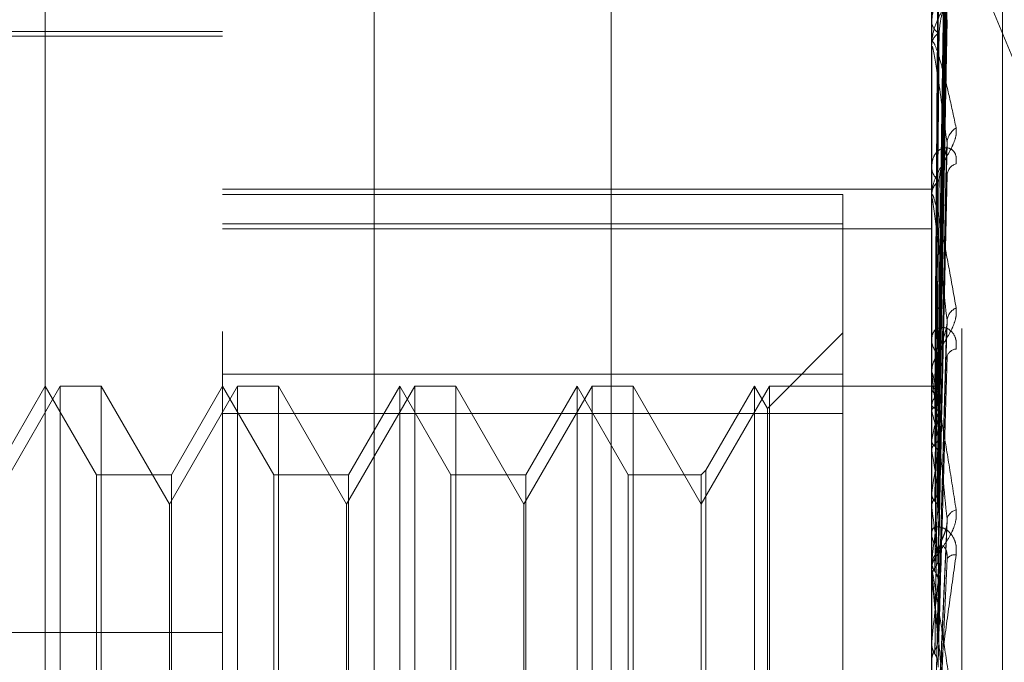
# Model space of a CAD drawing. Units: inches. Extents: x 0 to 23.4, y 0 to 16.5.
# Drawn here: x 12.2 to 12.3, y 6.6 to 6.6 of the extents above; entities that cross this region are included whole.
import ezdxf

# ---------------------------------------------------------------- set-up
doc = ezdxf.new("R2010")
doc.units = ezdxf.units.IN
doc.header["$MEASUREMENT"] = 0
doc.linetypes.add('HIDDEN', pattern=[0.07500000000000001, 0.05, -0.025])

msp = doc.modelspace()

# ---------------------------------------------------------------- linework, layer by layer
at = {"color": 7, "linetype": 'HIDDEN', "lineweight": 0}
for p, q in [((12.2751729431, 5.5752980288), (12.2751729431, 10.3147611745)), ((12.2646443447, 6.675182011), (12.2646443447, 6.5216976895)), ((12.2579052266, 6.5210871669), (12.2579052266, 6.6745714884)), ((12.2894012895, 6.6745714884), (12.2894012895, 6.5210871669)), ((12.2907491132, 6.5212092714), (12.2907491132, 6.6746935929)), ((12.2500312108, 6.5437456102), (12.2500312108, 6.6729823575)), ((12.2925508958, 6.5420759525), (12.2925508958, 6.6481545566)), ((12.2896838834, 6.6185876977), (12.2900699578, 6.6463275227)), ((12.2896840434, 6.6184848064), (12.2900702493, 6.6462099603)), ((12.2882923058, 6.6446278039), (12.3037129431, 6.6073054185)), ((12.2896837203, 6.6178388507), (12.290069653, 6.6445904346)), ((12.289684208, 6.6175335832), (12.2900705496, 6.6442419962)), ((12.289683531, 6.6162646407), (12.2900693088, 6.6410614059)), ((12.2896843945, 6.615768593), (12.2900708831, 6.6404946844)), ((12.289405784, 6.6389826712), (12.289405784, 6.6338346527)), ((12.2896832928, 6.6139218405), (12.2900688849, 6.6358678034)), ((12.2896846103, 6.6132526657), (12.2900712861, 6.6351032804)), ((12.2894012895, 6.634907823), (12.2894012895, 6.6348306638)), ((12.2579052266, 6.63420283), (12.2350705809, 6.63420283)), ((12.2579052266, 6.6343996804), (12.2421571951, 6.6343996804)), ((12.2894012895, 6.6337427266), (12.2894012895, 6.6338234131)), ((12.289405784, 6.6336774974), (12.289405784, 6.6193319555)), ((12.2896829713, 6.610895307), (12.2900683026, 6.6291969358)), ((12.2894012895, 6.6284790345), (12.2894012895, 6.6283840142)), ((12.2579052266, 6.6274083341), (12.2894012895, 6.6274083341)), ((12.2854642817, 6.6271591399), (12.2579052266, 6.6271591399)), ((12.2854642817, 6.6271591399), (12.2854642817, 6.6191860835)), ((12.2894012895, 6.6270546095), (12.2894012895, 6.6271525684)), ((12.289405784, 6.626975488), (12.289405784, 6.6106221589)), ((12.2579052266, 6.6258679901), (12.2854642817, 6.6258679901)), ((12.2579052266, 6.6256406196), (12.2894012895, 6.6256406196)), ((12.2854642817, 6.6210138536), (12.2821036918, 6.6176532637)), ((12.2896824564, 6.6072932197), (12.2900673712, 6.6212889236)), ((12.2894012895, 6.6208412963), (12.2894012895, 6.6207318492)), ((12.2894012895, 6.6192090251), (12.2894012895, 6.6193207159)), ((12.2854642817, 6.6191860835), (12.2579052266, 6.6191860835)), ((12.2854642817, 6.5726190106), (12.2854642817, 6.6191860835)), ((12.289405784, 6.619118871), (12.289405784, 6.6063866023)), ((12.2506968009, 6.6186516489), (12.2476690061, 6.6134073544)), ((12.2500312108, 6.6186516489), (12.2477581782, 6.614714641)), ((12.2523042434, 6.614714641), (12.2500312108, 6.6186516489)), ((12.2506968009, 6.5714075544), (12.2506968009, 6.6186516489)), ((12.252515227, 6.6186516489), (12.2506968009, 6.6186516489)), ((12.252515227, 6.6186516489), (12.252515227, 6.5956843107)), ((12.2555430218, 6.6134073544), (12.252515227, 6.6186516489)), ((12.2585708167, 6.6186516489), (12.2555430218, 6.6134073544)), ((12.2579052266, 6.6186516489), (12.255632194, 6.614714641)), ((12.2601782591, 6.614714641), (12.2579052266, 6.6186516489)), ((12.2585708167, 6.5714075544), (12.2585708167, 6.6186516489)), ((12.2603892427, 6.6186516489), (12.2585708167, 6.6186516489)), ((12.2603892427, 6.6186516489), (12.2603892427, 6.5956843107)), ((12.2634170376, 6.6134073544), (12.2603892427, 6.6186516489)), ((12.2664448324, 6.6186516489), (12.2634170376, 6.6134073544)), ((12.2657792423, 6.6186516489), (12.2635062097, 6.614714641)), ((12.2657792423, 6.5714075544), (12.2657792423, 6.6186516489)), ((12.2680522749, 6.614714641), (12.2657792423, 6.6186516489)), ((12.2664448324, 6.5714075544), (12.2664448324, 6.6186516489)), ((12.2682632585, 6.6186516489), (12.2664448324, 6.6186516489)), ((12.2682632585, 6.6186516489), (12.2682632585, 6.5956843107)), ((12.2712910533, 6.6134073544), (12.2682632585, 6.6186516489)), ((12.2743188482, 6.6186516489), (12.2712910533, 6.6134073544)), ((12.273653258, 6.6186516489), (12.2713802255, 6.614714641)), ((12.273653258, 6.5714075544), (12.273653258, 6.6186516489)), ((12.2759262906, 6.614714641), (12.273653258, 6.6186516489)), ((12.2743188482, 6.5714075544), (12.2743188482, 6.6186516489)), ((12.2761372742, 6.6186516489), (12.2743188482, 6.6186516489)), ((12.2761372742, 6.6186516489), (12.2761372742, 6.5956843107)), ((12.2791650691, 6.6134073544), (12.2761372742, 6.6186516489)), ((12.2821928639, 6.6186516489), (12.2791650691, 6.6134073544)), ((12.2815272738, 6.6186516489), (12.2793760527, 6.6149256246)), ((12.2815272738, 6.5714075544), (12.2815272738, 6.6186516489)), ((12.2821036918, 6.6176532637), (12.2815272738, 6.6186516489)), ((12.2821928639, 6.5714075544), (12.2821928639, 6.6186516489)), ((12.2894012895, 6.6186516489), (12.2821928639, 6.6186516489)), ((12.2895567988, 6.618651137), (12.2894012895, 6.6186521608)), ((12.289405784, 6.6185884859), (12.2894024137, 6.6185846727)), ((12.289405784, 6.6184894482), (12.2894024137, 6.6184954086)), ((12.2821036918, 6.5724059396), (12.2821036918, 6.6176532637)), ((12.289405784, 6.6178360441), (12.2894024137, 6.6178225951)), ((12.289405784, 6.6175425106), (12.2894024137, 6.6175580291)), ((12.2579052266, 6.6174401926), (12.2854642817, 6.6174401926)), ((12.289405784, 6.616259318), (12.2894024137, 6.6162367194)), ((12.289405784, 6.6157818978), (12.2894024137, 6.6158064136)), ((12.2793760527, 6.6149256246), (12.2791650691, 6.614714641)), ((12.2793760527, 6.6149256246), (12.2793760527, 6.575141222)), ((12.2523042434, 6.5753445623), (12.2523042434, 6.614714641)), ((12.255632194, 6.614714641), (12.2523042434, 6.614714641)), ((12.255632194, 6.614714641), (12.255632194, 6.5753521245)), ((12.2601782591, 6.5753445623), (12.2601782591, 6.614714641)), ((12.2635062097, 6.614714641), (12.2601782591, 6.614714641)), ((12.2635062097, 6.614714641), (12.2635062097, 6.5753521245)), ((12.2680522749, 6.5753445623), (12.2680522749, 6.614714641)), ((12.2713802255, 6.614714641), (12.2680522749, 6.614714641)), ((12.2713802255, 6.614714641), (12.2713802255, 6.5753521245)), ((12.2759262906, 6.5753445623), (12.2759262906, 6.614714641)), ((12.2791650691, 6.614714641), (12.2759262906, 6.614714641)), ((12.2791650691, 6.614714641), (12.2791650691, 6.5753521245)), ((12.289405784, 6.6139152947), (12.2894024137, 6.6138843631)), ((12.2555430218, 6.5955389598), (12.2555430218, 6.6134073544)), ((12.2634170376, 6.5955389598), (12.2634170376, 6.6134073544)), ((12.2712910533, 6.5955389598), (12.2712910533, 6.6134073544)), ((12.289405784, 6.6132712429), (12.2894024137, 6.6133038699)), ((12.2896893988, 6.6033357784), (12.2900916207, 6.6126811671)), ((12.2894012895, 6.6122706563), (12.2894012895, 6.612150738)), ((12.2894012895, 6.6104895334), (12.2894012895, 6.6106109193)), ((12.289405784, 6.6108886932), (12.2894024137, 6.6108505467)), ((12.289405784, 6.6101012876), (12.2894024137, 6.6101408466)), ((12.289405784, 6.6103916051), (12.289405784, 6.6022614454)), ((12.1988501084, 6.6077092397), (12.2579052266, 6.6077092397)), ((12.289405784, 6.6072889029), (12.2894024137, 6.6072449201)), ((12.289405784, 6.6063866023), (12.2894024137, 6.6064316635))]:
    msp.add_line(p, q, dxfattribs=at)
for centre, radius, start, end in [((12.2900182146, 6.6348807148), 0.0006189520664828, 184.6382304801, 242.7204506045), ((12.2900402679, 6.6337768444), 0.0006406730256441, 118.5036871863, 175.8316569552), ((12.2898779441, 6.6337427998), 0.0004766545664197, 180.0088071189, 187.8743768677), ((12.2909287356, 6.6293991523), 0.0008455441253987, 121.3844947332, 176.0260500887), ((12.2906576479, 6.6279769281), 0.0005764872153545, 107.0732887483, 173.1928822086), ((12.2901871997, 6.6284125419), 0.000786427788331, 182.0788621603, 234.8580686731), ((12.2902096617, 6.6271262468), 0.0008088005354423, 125.9765152424, 178.1350361048), ((12.2901007008, 6.6270546508), 0.0006994112587818, 180.0033835476, 186.4989403228), ((12.2907723892, 6.6214948024), 0.0006932276452232, 114.1841348525, 172.4167114871), ((12.2903486699, 6.6207465182), 0.0009474938754809, 180.8870791229, 229.5959224598), ((12.2905263549, 6.6198456467), 0.0004577007024259, 94.7574378941, 164.5356852865), ((12.2903683225, 6.6193074757), 0.0009671235826924, 130.9453450458, 179.2155751215), ((12.29030815, 6.6192090458), 0.0009068604578605, 180.0013038797, 185.7067029387), ((12.2895540877, 6.6184399637), 0.0002098876128201, 51.1313333924, 134.95783121), ((12.2875167662, 6.6172343932), 0.0022679398456199, 16.9833937848, 33.5998868596), ((12.2919234644, 6.6170763169), 0.0026298098426665, 148.3080006943, 163.208455108), ((12.2749384467, 6.6134829401), 0.0150261092722719, 11.0535089113, 15.6742504539), ((12.3061459892, 6.6130092195), 0.0170527889640984, 164.8509145465, 169.012756598), ((12.2413727576, 6.6070880707), 0.0488134638925588, 8.2112163736, 10.2592875596), ((12.3449451638, 6.6059103673), 0.0561132923390003, 169.9915273348, 171.7984026261), ((12.1758405583, 6.5977194145), 0.1146251275175954, 6.6874379284, 7.797686052), ((12.424739497, 6.5949866593), 0.1362647736989912, 172.3554162942, 173.2983394193), ((12.2906304409, 6.6126072966), 0.0005648673430813, 104.5644527488, 164.8426621947), ((12.2904794921, 6.6121566391), 0.0010782187219683, 180.3135808176, 226.2969943444), ((12.2904935199, 6.6106058673), 0.0010922420783449, 134.0186685272, 179.7349812446), ((12.2904331474, 6.6107350934), 0.0004305949264007, 82.6284208034, 143.9014876943), ((12.2904705717, 6.6104895412), 0.0010692821323804, 180.0004150949, 185.2551128037), ((12.0632136428, 6.5844698423), 0.2276397498562612, 5.8055726881, 6.465015748), ((12.5751049366, 6.5781068943), 0.2871856463174687, 173.6417566961, 174.1678954154)]:
    msp.add_arc(centre, radius, start, end, dxfattribs=at)
for points, knots in [([(12.28968579999941, 6.618603379394111), (12.28969674741937, 6.619387909941413), (12.28975148459529, 6.623310568130325), (12.28988304763093, 6.632571147182083), (12.29000709278682, 6.641043555440036), (12.29008522448661, 6.64638002870844)], [0, 0, 0, 0, 0.0846963374234649, 0.4234822757476585, 1, 1, 1, 1]), ([(12.2896857999994, 6.618457895014668), (12.28969674741937, 6.619240792203096), (12.28975148459531, 6.62315528358629), (12.28988304763092, 6.632401658596507), (12.29000709278682, 6.640869053651654), (12.29008522448661, 6.646202369279165)], [0, 0, 0, 0, 0.0846963374235284, 0.4234822757478033, 1, 1, 1, 1]), ([(12.28954582524034, 6.618554155486136), (12.28955130031786, 6.619337856879662), (12.28957867571149, 6.623256364715438), (12.2896409139847, 6.632008239462962), (12.28969918184007, 6.639974875028773), (12.28973452887615, 6.644807676116783)], [0, 0, 0, 0, 0.089537141580345, 0.4476858070867668, 1, 1, 1, 1]), ([(12.28954582524034, 6.618535569455875), (12.28955130031786, 6.619319500664477), (12.28957867571151, 6.623239157575896), (12.28964091398468, 6.631995422088985), (12.28969918184007, 6.639969149441745), (12.28973452887615, 6.644806252621322)], [0, 0, 0, 0, 0.0895371415801745, 0.447685807086721, 1, 1, 1, 1]), ([(12.2896857999994, 6.617896846024615), (12.28969674741937, 6.618654654952737), (12.28975148459529, 6.622443704860036), (12.28988304763094, 6.631383786498207), (12.29000709278683, 6.639554993049882), (12.29008522448661, 6.644701749911212)], [0, 0, 0, 0, 0.0846963374234624, 0.4234822757479574, 1, 1, 1, 1]), ([(12.28968579999941, 6.61746565107083), (12.28969674741938, 6.618218618956176), (12.28975148459531, 6.621983463615951), (12.28988304763092, 6.630881446500561), (12.29000709278682, 6.639037794634029), (12.29008522448661, 6.644175192698053)], [0, 0, 0, 0, 0.0846963374234476, 0.4234822757476686, 0.9999999999999999, 0.9999999999999999, 0.9999999999999999, 0.9999999999999999]), ([(12.28954582524034, 6.617722502847755), (12.28955130031786, 6.618477649415927), (12.2895786757115, 6.622253383093303), (12.2896409139847, 6.630684552519093), (12.28969918184007, 6.638356161331744), (12.28973452887615, 6.643009990305131)], [0, 0, 0, 0, 0.0895371415801959, 0.4476858070867132, 1, 1, 1, 1]), ([(12.28954582524035, 6.617667416504526), (12.28955130031786, 6.618423244211814), (12.28957867571151, 6.622202383585535), (12.28964091398468, 6.63064656365045), (12.28969918184006, 6.638339191508291), (12.28973452887615, 6.643005771267578)], [0, 0, 0, 0, 0.089537141580028, 0.4476858070866864, 1, 1, 1, 1]), ([(12.2896857999994, 6.616363830863022), (12.28969674741937, 6.617067528982849), (12.2897514845953, 6.62058602447261), (12.28988304763092, 6.628882490853629), (12.29000709278682, 6.636457167004373), (12.29008522448662, 6.641228190255916)], [0, 0, 0, 0, 0.0846963374235799, 0.4234822757478198, 1, 1, 1, 1]), ([(12.28968579999941, 6.615662509843983), (12.28969674741938, 6.616358334205032), (12.2897514845953, 6.61983746084618), (12.28988304763093, 6.628065455320262), (12.29000709278682, 6.635615964859343), (12.29008522448661, 6.640371766408486)], [0, 0, 0, 0, 0.0846963374235301, 0.4234822757476169, 1, 1, 1, 1]), ([(12.28954582524034, 6.616070669633923), (12.28955130031786, 6.61676996841225), (12.28957867571151, 6.620266463078543), (12.28964091398469, 6.628072202752378), (12.28969918184007, 6.635171512881192), (12.28973452887616, 6.639478168235417)], [0, 0, 0, 0, 0.0895371415801634, 0.4476858070868344, 1, 1, 1, 1]), ([(12.28954582524035, 6.615981073941701), (12.28955130031786, 6.616681480565043), (12.28957867571151, 6.62018351445764), (12.28964091398469, 6.628010415405762), (12.28969918184007, 6.635143912154942), (12.28973452887615, 6.639471306142776)], [0, 0, 0, 0, 0.0895371415800556, 0.4476858070866969, 1, 1, 1, 1]), ([(12.29048839433032, 6.636846490767891), (12.29049717702784, 6.636762177024817), (12.29050709087824, 6.636667004233789), (12.29045190521476, 6.636442258852494), (12.29038640353647, 6.636281515509586), (12.29023010739206, 6.635971723758884), (12.29000391665463, 6.635586196670534), (12.28969505874978, 6.635020917150849), (12.28945121082737, 6.634410684189699), (12.28941814420593, 6.634021690374213), (12.28940128954426, 6.633823413112405)], [0, 0, 0, 0, 0.119446100959607, 0.1348299623663737, 0.253673827869534, 0.2817546550332574, 0.4371652095502528, 0.610933693528709, 0.8016857882119663, 0.9999999999999999, 0.9999999999999999, 0.9999999999999999, 0.9999999999999999]), ([(12.29048839433031, 6.635543528762546), (12.29049717702783, 6.635644090677376), (12.29050709087824, 6.635757604296345), (12.29045190521476, 6.635912016337348), (12.29038640353647, 6.635982586688912), (12.29023010739205, 6.636046715408868), (12.29000391665463, 6.636029011023625), (12.28969505874978, 6.635801324110482), (12.28945121082737, 6.635392165316908), (12.28941814420593, 6.635020240650467), (12.28940128954425, 6.634830663846095)], [0, 0, 0, 0, 0.1194461009604601, 0.1348299623663153, 0.2536738278709403, 0.2817546550348281, 0.4371652095508236, 0.6109336935292694, 0.8016857882131414, 1, 1, 1, 1]), ([(12.2896857999994, 6.61405974107149), (12.28969674741937, 6.614683894899505), (12.28975148459529, 6.617804668377388), (12.28988304763093, 6.62515766359001), (12.29000709278683, 6.631862040808111), (12.29008522448662, 6.636084893238777)], [0, 0, 0, 0, 0.0846963374234477, 0.4234822757477829, 1, 1, 1, 1]), ([(12.2897345288762, 6.634339859159351), (12.28975391506916, 6.634577417946112), (12.28978031004102, 6.634900862446457), (12.28991810489347, 6.635368106851369), (12.29000276273262, 6.635633818450366), (12.29005847715332, 6.635808232818423), (12.29006669981993, 6.635863686973474), (12.29006732909743, 6.635867930858527)], [0, 0, 0, 0, 0.5038147578035148, 0.6859612091279451, 0.8696736099344702, 0.9900261717396179, 1, 1, 1, 1]), ([(12.28968579999941, 6.613113641556104), (12.28969674741938, 6.613727173487495), (12.28975148459529, 6.616794837408428), (12.28988304763093, 6.624055462313869), (12.29000709278682, 6.630727238171159), (12.29008522448661, 6.634929556146311)], [0, 0, 0, 0, 0.0846963374237212, 0.4234822757479273, 0.9999999999999999, 0.9999999999999999, 0.9999999999999999, 0.9999999999999999]), ([(12.28954582524034, 6.613658357400814), (12.28955130031786, 6.614276533909442), (12.2895786757115, 6.617367417137379), (12.2896409139847, 6.62426560728978), (12.28969918184007, 6.630536031169631), (12.28973452887616, 6.634339859159311)], [0, 0, 0, 0, 0.0895371415801578, 0.4476858070867706, 1, 1, 1, 1]), ([(12.28954582524035, 6.613537490581343), (12.28955130031786, 6.614157161600484), (12.2895786757115, 6.617255517382637), (12.28964091398469, 6.624182254620867), (12.28969918184007, 6.630498797102741), (12.28973452887615, 6.634330602025496)], [0, 0, 0, 0, 0.0895371415801509, 0.4476858070867132, 0.9999999999999999, 0.9999999999999999, 0.9999999999999999, 0.9999999999999999]), ([(12.28940128954426, 6.633742726570481), (12.28940168912644, 6.63376988425333), (12.28940255211725, 6.633828537595373), (12.28941094726553, 6.633901420627414), (12.28944015172634, 6.633978775604939), (12.28953541306939, 6.63386711527335), (12.28969585051339, 6.633417450869668), (12.28992719265123, 6.632598625312858), (12.29019296268526, 6.631508266172073), (12.29038964761052, 6.63058467852095), (12.29048839433031, 6.630120986395752)], [0, 0, 0, 0, 0.0132025401099578, 0.0285139606797231, 0.0541642800152906, 0.1335656119392737, 0.3075826695262662, 0.4871063898435276, 0.7424990169526734, 1, 1, 1, 1]), ([(12.29008522448661, 6.629457751014718), (12.28996235884257, 6.630389619801034), (12.28975621703417, 6.631953092798812), (12.28953279897258, 6.633345944781913), (12.28943196898363, 6.633755701555953), (12.28941232366456, 6.63376136887591), (12.2894066555607, 6.633730951555613), (12.28940605153649, 6.633693906032858), (12.28940578399533, 6.633677497415344)], [0, 0, 0, 0, 0.5273188798743078, 0.8847263069756038, 0.9590362595955254, 0.9800473728106175, 0.9911623590754218, 1, 1, 1, 1]), ([(12.29048839433031, 6.630120986395752), (12.29049717702783, 6.630014741815963), (12.29050709087824, 6.629894813642677), (12.29045190521476, 6.62963374092013), (12.29038640353647, 6.629454779475631), (12.29023010739205, 6.629123874481012), (12.29000391665463, 6.628731061869577), (12.28969505874978, 6.628194384559802), (12.28945121082736, 6.627646842237094), (12.28941814420593, 6.627319447480873), (12.28940128954425, 6.627152568386119)], [0, 0, 0, 0, 0.1194461009607707, 0.1348299623658498, 0.2536738278692944, 0.281754655033995, 0.4371652095499236, 0.6109336935282756, 0.8016857882130446, 0.9999999999999999, 0.9999999999999999, 0.9999999999999999, 0.9999999999999999]), ([(12.2896857999994, 6.611067852458348), (12.28969674741937, 6.611589903448989), (12.28975148459529, 6.614200162030393), (12.28988304763093, 6.620343929669597), (12.29000709278682, 6.625935694294308), (12.29008522448661, 6.629457751014718)], [0, 0, 0, 0, 0.0846963374234652, 0.4234822757477371, 0.9999999999999999, 0.9999999999999999, 0.9999999999999999, 0.9999999999999999]), ([(12.29006696888064, 6.629197063896573), (12.29007717304273, 6.62925557268424), (12.29009449235645, 6.629354878442046), (12.29008792322785, 6.629427795214911), (12.29008522448661, 6.629457751014766)], [0, 0, 0, 0, 0.5891782003331696, 1, 1, 1, 1]), ([(12.29048839433032, 6.628528009503253), (12.29049717702784, 6.628647790432889), (12.29050709087824, 6.628782998347631), (12.29045190521476, 6.628985476373225), (12.29038640353647, 6.629089314710044), (12.29023010739205, 6.629215557864771), (12.29000391665463, 6.629272438386493), (12.28969505874978, 6.629148495461229), (12.28945121082737, 6.628846782641846), (12.28941814420593, 6.628540256306879), (12.28940128954425, 6.628384014228087)], [0, 0, 0, 0, 0.1194461009595217, 0.1348299623658519, 0.2536738278698471, 0.2817546550332514, 0.4371652095505071, 0.6109336935277918, 0.8016857882119883, 1, 1, 1, 1]), ([(12.2897345288762, 6.627780774954608), (12.28975390642216, 6.627981938643378), (12.28978028962085, 6.628255829959667), (12.28991813051484, 6.628687968355066), (12.29000267716663, 6.628949999774563), (12.29005827891316, 6.62913007516526), (12.29006645033933, 6.629193066594548), (12.29006696888064, 6.629197063896573)], [0, 0, 0, 0, 0.5047328792096416, 0.6872112631565009, 0.8712584502789077, 0.9918303352793464, 1, 1, 1, 1]), ([(12.28968579999941, 6.609911168948131), (12.28969674741937, 6.610420233807321), (12.28975148459529, 6.612965561641215), (12.28988304763093, 6.618996399076557), (12.29000709278683, 6.624548305889435), (12.29008522448662, 6.628045257569942)], [0, 0, 0, 0, 0.0846963374234827, 0.4234822757477812, 1, 1, 1, 1]), ([(12.28954582524034, 6.610572753397731), (12.28955130031786, 6.611087465126998), (12.28957867571149, 6.613661024343522), (12.28964091398469, 6.619402346409302), (12.28969918184007, 6.624617254583748), (12.28973452887615, 6.627780774954566)], [0, 0, 0, 0, 0.0895371415799076, 0.4476858070867783, 1, 1, 1, 1]), ([(12.28954582524035, 6.610424983892796), (12.28955130031786, 6.610941522782563), (12.2895786757115, 6.613524217803601), (12.2896409139847, 6.619300441000743), (12.28969918184007, 6.62457173291242), (12.28973452887616, 6.627769457356513)], [0, 0, 0, 0, 0.0895371415801662, 0.447685807086766, 1, 1, 1, 1]), ([(12.28940128954425, 6.627054609456686), (12.28940168912644, 6.627076371697497), (12.28940255211725, 6.627123372325678), (12.28941094726553, 6.62716895764267), (12.28944015172634, 6.627181731766052), (12.28953541306938, 6.626921805277601), (12.28969585051339, 6.626266176825274), (12.28992719265122, 6.625178134004306), (12.29019296268526, 6.623802732382384), (12.29038964761052, 6.622687231259847), (12.29048839433031, 6.622127187948808)], [0, 0, 0, 0, 0.0132025401101722, 0.0285139606795596, 0.0541642800158962, 0.1335656119399592, 0.3075826695259966, 0.4871063898432799, 0.7424990169524431, 1, 1, 1, 1]), ([(12.29008522448661, 6.621586285770571), (12.28996235884257, 6.622700414879772), (12.28975621703417, 6.62456968102953), (12.28953279897257, 6.626346165942818), (12.28943196898363, 6.626966938083494), (12.28941232366456, 6.627026556327429), (12.2894066555607, 6.627017252887693), (12.28940605153649, 6.62698830841822), (12.28940578399532, 6.626975488009884)], [0, 0, 0, 0, 0.5273188798747899, 0.8847263069758962, 0.9590362595962737, 0.98004737281123, 0.991162359076246, 1, 1, 1, 1]), ([(12.28940155783853, 6.618585838968291), (12.28940151144997, 6.619370830366026), (12.28940135747466, 6.62197641450241), (12.28940131769245, 6.624581938406304), (12.28940128989553, 6.626402489058867)], [0, 0, 0, 0, 0.3012727114715578, 1, 1, 1, 1]), ([(12.28940155783853, 6.618501570609132), (12.28940151144997, 6.619284026676461), (12.28940135747465, 6.621881195413734), (12.28940131769244, 6.624478450135055), (12.28940128989553, 6.6262932228844)], [0, 0, 0, 0, 0.3012727113567601, 1, 1, 1, 1]), ([(12.28940155783853, 6.617818723535206), (12.28940151144997, 6.618577878628956), (12.28940135747466, 6.621097705567166), (12.28940131769245, 6.623617328233306), (12.28940128989553, 6.625377857347295)], [0, 0, 0, 0, 0.3012727113278723, 1, 1, 1, 1]), ([(12.28940155783853, 6.617568964135796), (12.28940151144997, 6.618320604871775), (12.28940135747465, 6.620815489763554), (12.28940131769244, 6.623310603748236), (12.28940128989553, 6.625054007977498)], [0, 0, 0, 0, 0.3012727114007915, 1, 1, 1, 1]), ([(12.28940155783853, 6.61622794986033), (12.28940151144997, 6.616933830807052), (12.28940135747466, 6.619276827434097), (12.28940131769245, 6.621619483132418), (12.28940128989553, 6.623256360596537)], [0, 0, 0, 0, 0.301272711438977, 1, 1, 1, 1]), ([(12.28940155783853, 6.615821726376097), (12.28940151144997, 6.61651538552615), (12.28940135747466, 6.618817814932446), (12.28940131769245, 6.621120608260475), (12.28940128989553, 6.622729632798764)], [0, 0, 0, 0, 0.3012727114049508, 1, 1, 1, 1]), ([(12.29048839433031, 6.622127187948808), (12.29049717702783, 6.622002852488225), (12.29050709087824, 6.621862503449319), (12.29045190521475, 6.621574539233977), (12.29038640353647, 6.62138382782074), (12.29023010739204, 6.621043769350894), (12.29000391665463, 6.620657868487599), (12.28969505874977, 6.620169190304023), (12.28945121082736, 6.619704128225899), (12.28941814420593, 6.619450165428458), (12.28940128954425, 6.619320715946043)], [0, 0, 0, 0, 0.1194461009597225, 0.1348299623656435, 0.2536738278705626, 0.281754655032657, 0.4371652095509287, 0.6109336935286004, 0.8016857882138244, 1, 1, 1, 1]), ([(12.2896857999994, 6.607496299673351), (12.28969674741937, 6.607897379543626), (12.28975148459529, 6.609902781682472), (12.28988304763093, 6.614615269978328), (12.29000709278682, 6.618892321066919), (12.29008522448661, 6.621586285770571)], [0, 0, 0, 0, 0.0846963374232479, 0.4234822757476132, 1, 1, 1, 1]), ([(12.29006640277065, 6.621289026864813), (12.29007689484111, 6.62135343910758), (12.29009452185037, 6.621461653706772), (12.29008790344068, 6.621550374131277), (12.29008522448661, 6.621586285770607)], [0, 0, 0, 0, 0.5952269217608575, 0.9999999999999999, 0.9999999999999999, 0.9999999999999999, 0.9999999999999999]), ([(12.29048839433031, 6.620301770504517), (12.29049717702783, 6.620436441254061), (12.29050709087824, 6.620588456698237), (12.29045190521476, 6.620831682625079), (12.29038640353647, 6.620965035959081), (12.29023010739205, 6.621148830792062), (12.29000391665463, 6.621278240410484), (12.28969505874977, 6.621262521093354), (12.28945121082736, 6.621079158935544), (12.28941814420593, 6.620849109592446), (12.28940128954425, 6.620731849235049)], [0, 0, 0, 0, 0.119446100960624, 0.1348299623648926, 0.2536738278681399, 0.2817546550325495, 0.4371652095506381, 0.6109336935288028, 0.8016857882135696, 1, 1, 1, 1]), ([(12.2897345288762, 6.620037978013913), (12.28975389226878, 6.620195480912319), (12.28978025619716, 6.620409926553217), (12.28991817245182, 6.620791314307884), (12.29000253711247, 6.62104025789518), (12.29005797040943, 6.621218728253814), (12.2900660617237, 6.621286183636691), (12.29006640277065, 6.621289026864813)], [0, 0, 0, 0, 0.5061825630008809, 0.6891850577583307, 0.8737608615738971, 0.9946790507577061, 1, 1, 1, 1]), ([(12.28940155783853, 6.613871012648996), (12.28940151144997, 6.614498107072118), (12.28940135747465, 6.616579591386994), (12.28940131769244, 6.618660610438551), (12.28940128989553, 6.620114675238125)], [0, 0, 0, 0, 0.3012727113242518, 1, 1, 1, 1]), ([(12.28954582524034, 6.606925379392816), (12.28955130031785, 6.607318023319761), (12.28957867571149, 6.609281243389435), (12.28964091398469, 6.613658191030283), (12.28969918184007, 6.617629103130582), (12.28973452887615, 6.620037978013863)], [0, 0, 0, 0, 0.0895371415803379, 0.4476858070865573, 1, 1, 1, 1]), ([(12.28954582524035, 6.606756047977334), (12.28955130031786, 6.607150785676422), (12.2895786757115, 6.609124474609137), (12.28964091398468, 6.613541416009044), (12.28969918184006, 6.617576939126615), (12.28973452887615, 6.620025008999045)], [0, 0, 0, 0, 0.0895371415802481, 0.4476858070867883, 1, 1, 1, 1]), ([(12.28968579999941, 6.606170837724079), (12.28969674741938, 6.606557036580704), (12.2897514845953, 6.608488033547859), (12.28988304763092, 6.613071113334983), (12.29000709278682, 6.617302490725881), (12.29008522448661, 6.619967687166795)], [0, 0, 0, 0, 0.0846963374236933, 0.4234822757476258, 1, 1, 1, 1]), ([(12.28940155783853, 6.613323007055072), (12.28940151144997, 6.613933613970202), (12.28940135747465, 6.615960372093125), (12.28940131769244, 6.617987615813543), (12.28940128989553, 6.619404106321559)], [0, 0, 0, 0, 0.3012727114414999, 1, 1, 1, 1]), ([(12.28940128954425, 6.619209025120029), (12.28940168912643, 6.619224605374722), (12.28940255211724, 6.619258254563892), (12.28941094726552, 6.619274894593675), (12.28944015172633, 6.619222626172844), (12.28953541306938, 6.618823827948036), (12.28969585051339, 6.61798593156756), (12.28992719265122, 6.616667996184852), (12.29019296268526, 6.615057262679996), (12.29038964761052, 6.613790165203019), (12.29048839433031, 6.613154012130575)], [0, 0, 0, 0, 0.0132025401100622, 0.0285139606803158, 0.0541642800156534, 0.1335656119393883, 0.3075826695260978, 0.4871063898432795, 0.742499016952833, 1, 1, 1, 1]), ([(12.29008522448661, 6.612754992769161), (12.28996235884257, 6.614011114672412), (12.28975621703416, 6.616118613825182), (12.28953279897257, 6.618214524875275), (12.28943196898362, 6.619023876060027), (12.28941232366455, 6.619135290469274), (12.28940665556069, 6.619147437160652), (12.28940605153648, 6.619127639872994), (12.28940578399532, 6.619118871036794)], [0, 0, 0, 0, 0.5273188798742264, 0.8847263069755044, 0.9590362595956534, 0.9800473728102084, 0.9911623590755658, 1, 1, 1, 1]), ([(12.28940155783853, 6.618501570609132), (12.28941430564851, 6.618514828430325), (12.28943366010121, 6.618534957211146), (12.28951728118288, 6.618549269862415), (12.28954582524034, 6.618554155486136)], [0, 0, 0, 0, 0.6586499852805203, 1, 1, 1, 1]), ([(12.28954582524034, 6.618554155486135), (12.28956725849388, 6.61855767188582), (12.28964752743796, 6.618570841033898), (12.28969668291125, 6.61858828622488), (12.28968813613192, 6.61860013948517), (12.28968579999941, 6.618603379394111)], [0, 0, 0, 0, 0.2093091832022499, 0.7838766564373979, 1, 1, 1, 1]), ([(12.28954582524034, 6.618535569455874), (12.28956725849388, 6.618530892896405), (12.28964752743796, 6.61851337887363), (12.28969668291125, 6.61848675454986), (12.28968813613192, 6.618464090020147), (12.2896857999994, 6.618457895014668)], [0, 0, 0, 0, 0.2093091831980948, 0.7838766564366816, 1, 1, 1, 1]), ([(12.28940155783853, 6.617818723535206), (12.28941430564852, 6.61778497908541), (12.28943366010121, 6.61773374633577), (12.28951728118289, 6.617684296281335), (12.28954582524035, 6.617667416504526)], [0, 0, 0, 0, 0.6586499852801236, 1, 1, 1, 1]), ([(12.28940155783853, 6.617568964135796), (12.28941430564851, 6.617605432437056), (12.28943366010121, 6.617660800693451), (12.28951728118288, 6.617706800733431), (12.28954582524034, 6.617722502847755)], [0, 0, 0, 0, 0.6586499852868526, 1, 1, 1, 1]), ([(12.28954582524034, 6.617722502847754), (12.2895673961174, 6.61773409012952), (12.28961825425374, 6.617761409721314), (12.28966925040502, 6.617807530587121), (12.28969405561667, 6.6178546905988), (12.28968826208665, 6.617884273937866), (12.2896857999994, 6.617896846024615)], [0, 0, 0, 0, 0.2088805403027654, 0.4924822930930011, 0.7843192540168791, 0.9999999999999999, 0.9999999999999999, 0.9999999999999999, 0.9999999999999999]), ([(12.28954582524035, 6.617667416504526), (12.28956725849389, 6.617654716008943), (12.28964752743796, 6.617607151817725), (12.28969668291125, 6.617537420251644), (12.28968813613192, 6.617481057087087), (12.28968579999941, 6.61746565107083)], [0, 0, 0, 0, 0.2093091832057211, 0.783876656441429, 1, 1, 1, 1]), ([(12.28940155783853, 6.61622794986033), (12.28940573189668, 6.61620066100039), (12.2894141860818, 6.616145389831297), (12.28946239796414, 6.616061505803029), (12.28951782890108, 6.61600806508633), (12.28954582524035, 6.615981073941702)], [0, 0, 0, 0, 0.3255400288529087, 0.6593524984151627, 1, 1, 1, 1]), ([(12.28954582524034, 6.616070669633924), (12.2895673961174, 6.616089905550261), (12.28961825425374, 6.616135258497808), (12.28966925040502, 6.616212389200908), (12.28969405561667, 6.616291914092089), (12.28968826208665, 6.616342382997998), (12.2896857999994, 6.616363830863022)], [0, 0, 0, 0, 0.2088805402938641, 0.4924822930870081, 0.7843192540181035, 0.9999999999999999, 0.9999999999999999, 0.9999999999999999, 0.9999999999999999]), ([(12.28940155783853, 6.610833097752961), (12.28940151144997, 6.611358740826154), (12.28940135747465, 6.613103482561615), (12.28940131769244, 6.614847651514973), (12.28940128989553, 6.616066349958755)], [0, 0, 0, 0, 0.3012727113185904, 1, 1, 1, 1]), ([(12.28940155783853, 6.615821726376097), (12.28940573189668, 6.61585053371425), (12.2894141860818, 6.615908880426483), (12.28946239796413, 6.615993273466206), (12.28951782890107, 6.616044697200586), (12.28954582524034, 6.616070669633924)], [0, 0, 0, 0, 0.3255400288610902, 0.6593524984180036, 1, 1, 1, 1]), ([(12.28954582524035, 6.615981073941702), (12.2895673961174, 6.615960806803858), (12.28961825425374, 6.615913022522442), (12.28966925040502, 6.61583028948036), (12.28969405561667, 6.615743299051574), (12.28968826208666, 6.61568660375139), (12.28968579999941, 6.615662509843983)], [0, 0, 0, 0, 0.2088805403008142, 0.4924822931005327, 0.7843192540196434, 0.9999999999999999, 0.9999999999999999, 0.9999999999999999, 0.9999999999999999]), ([(12.28940155783853, 6.610163116399322), (12.28940151144996, 6.610668602154696), (12.28940135747465, 6.612346436675417), (12.28940131769244, 6.614024860918626), (12.28940128989553, 6.615197621739168)], [0, 0, 0, 0, 0.3012727114211327, 1, 1, 1, 1]), ([(12.28954582524034, 6.613658357400814), (12.28956725849388, 6.613684539170821), (12.28964752743795, 6.613782591621353), (12.28969668291125, 6.613922261806397), (12.28968813613191, 6.614030229688344), (12.2896857999994, 6.61405974107149)], [0, 0, 0, 0, 0.2093091832103957, 0.7838766564450236, 1, 1, 1, 1]), ([(12.28940155783853, 6.613871012648996), (12.28940573189668, 6.61383384650797), (12.2894141860818, 6.613758569780775), (12.28946239796414, 6.613645289879043), (12.28951782890108, 6.613573665629229), (12.28954582524035, 6.613537490581344)], [0, 0, 0, 0, 0.3255400288536364, 0.6593524984167661, 1, 1, 1, 1]), ([(12.28940155783853, 6.613323007055072), (12.28940573189668, 6.613361516081894), (12.2894141860818, 6.613439512705334), (12.28946239796414, 6.613553242757919), (12.28951782890107, 6.613623083263401), (12.28954582524034, 6.613658357400814)], [0, 0, 0, 0, 0.325540028859971, 0.6593524984168287, 1, 1, 1, 1]), ([(12.29048839433031, 6.613154012130575), (12.29049717702783, 6.613016079596705), (12.29050709087823, 6.612860382272128), (12.29045190521476, 6.612555934340981), (12.29038640353647, 6.612360365766395), (12.29023010739204, 6.612023444420426), (12.29000391665462, 6.611658402767935), (12.28969505874977, 6.611235385813345), (12.28945121082736, 6.610869612535014), (12.28941814420593, 6.610698260573543), (12.28940128954425, 6.610610919345039)], [0, 0, 0, 0, 0.1194461009606514, 0.13482996236657, 0.2536738278709437, 0.2817546550342006, 0.4371652095506146, 0.61093369352988, 0.8016857882141533, 1, 1, 1, 1]), ([(12.28954582524035, 6.613537490581344), (12.28956725849389, 6.613510392715996), (12.28964752743796, 6.613408909428156), (12.28969668291125, 6.613261991137407), (12.28968813613192, 6.613145486367977), (12.28968579999941, 6.613113641556104)], [0, 0, 0, 0, 0.2093091832008227, 0.7838766564327484, 1, 1, 1, 1]), ([(12.2896857999994, 6.603474167939744), (12.28969674741937, 6.603739780618141), (12.28975148459529, 6.605067845856095), (12.28988304763093, 6.608178733203336), (12.29000709278682, 6.610986486985713), (12.29008522448661, 6.61275499276916)], [0, 0, 0, 0, 0.0846963374237195, 0.4234822757477416, 0.9999999999999999, 0.9999999999999999, 0.9999999999999999, 0.9999999999999999]), ([(12.2897345288762, 6.611391313192356), (12.28975427017844, 6.611499508120739), (12.28978114864389, 6.611646819255923), (12.28991705269099, 6.611963430364522), (12.29000627670293, 6.612190872238649), (12.29006992500633, 6.612425714916963), (12.29009389325238, 6.612611745443282), (12.29008767473919, 6.612714503483923), (12.29008522448661, 6.612754992769185)], [0, 0, 0, 0, 0.4235571565781458, 0.5766877106313667, 0.7311347586940656, 0.8323151788300881, 0.933927909523947, 1, 1, 1, 1]), ([(12.29048839433031, 6.611162129477004), (12.29049717702783, 6.611306822694705), (12.29050709087824, 6.611470151434116), (12.29045190521476, 6.611745334443412), (12.29038640353647, 6.611903383037713), (12.29023010739205, 6.612138086724774), (12.29000391665463, 6.612335348239131), (12.28969505874978, 6.612428420667202), (12.28945121082736, 6.612370036357106), (12.28941814420593, 6.612224778588525), (12.28940128954425, 6.612150738047355)], [0, 0, 0, 0, 0.1194461009585865, 0.1348299623649112, 0.2536738278685332, 0.2817546550322721, 0.4371652095497723, 0.6109336935287917, 0.8016857882118246, 0.9999999999999999, 0.9999999999999999, 0.9999999999999999, 0.9999999999999999]), ([(12.28954582524034, 6.602848060985752), (12.28955130031785, 6.603104445935826), (12.28957867571149, 6.604386370970209), (12.28964091398469, 6.607240749894362), (12.28969918184006, 6.609824146811102), (12.28973452887615, 6.611391313192299)], [0, 0, 0, 0, 0.0895371415801277, 0.4476858070870131, 0.9999999999999999, 0.9999999999999999, 0.9999999999999999, 0.9999999999999999]), ([(12.28954582524034, 6.602663287738262), (12.28955130031786, 6.602921957397749), (12.28957867571151, 6.604215305981724), (12.28964091398468, 6.607113325813966), (12.28969918184006, 6.609767225817513), (12.28973452887615, 6.611377161494707)], [0, 0, 0, 0, 0.08953714158023, 0.4476858070868669, 1, 1, 1, 1]), ([(12.2897345288762, 6.611377161494645), (12.28975427017845, 6.61146015597343), (12.28978114864389, 6.611573155825331), (12.28991705269099, 6.611551367661583), (12.29000627670294, 6.611463937897316), (12.29006992500634, 6.611307062826355), (12.29009389325239, 6.611145317608684), (12.2900876747392, 6.611033032550133), (12.29008522448662, 6.610988789377163)], [0, 0, 0, 0, 0.4235571565783163, 0.5766877106313704, 0.7311347586913389, 0.8323151788283609, 0.9339279095246825, 1, 1, 1, 1]), ([(12.28940155783853, 6.607224003331778), (12.28940151144997, 6.607629196944824), (12.28940135747466, 6.60897413658823), (12.28940131769244, 6.610318416632603), (12.28940128989552, 6.611257701783118)], [0, 0, 0, 0, 0.3012727114066254, 1, 1, 1, 1]), ([(12.28940128954424, 6.603076879571918), (12.28940168912643, 6.603085744791653), (12.28940255211724, 6.603104891298677), (12.28941094726552, 6.603187338724364), (12.28944015172633, 6.603437790319116), (12.28953541306938, 6.60418132938822), (12.28969585051339, 6.60538585099779), (12.28992719265122, 6.607094931740831), (12.29019296268526, 6.609034651026088), (12.29038964761052, 6.610451029220907), (12.29048839433031, 6.611162129477004)], [0, 0, 0, 0, 0.0132025401100348, 0.0285139606796928, 0.0541642800159724, 0.1335656119393929, 0.3075826695259808, 0.4871063898432376, 0.7424990169524187, 1, 1, 1, 1]), ([(12.28954582524034, 6.610572753397731), (12.28956725849388, 6.610604941139366), (12.28964752743796, 6.61072548634864), (12.28969668291125, 6.610897655996414), (12.28968813613191, 6.611031317981714), (12.2896857999994, 6.611067852458348)], [0, 0, 0, 0, 0.2093091831993815, 0.7838766564358648, 1, 1, 1, 1]), ([(12.28968579999941, 6.602027833199728), (12.28969674741937, 6.602277207820873), (12.2897514845953, 6.603524082659725), (12.28988304763092, 6.606493760354038), (12.29000709278682, 6.609251675319298), (12.29008522448661, 6.610988789377138)], [0, 0, 0, 0, 0.0846963374237122, 0.4234822757477282, 1, 1, 1, 1]), ([(12.28940128954425, 6.610489533419916), (12.28940168912644, 6.610498368577491), (12.28940255211725, 6.610517450158276), (12.28941094726553, 6.610504543486822), (12.28944015172633, 6.610389121638705), (12.28953541306938, 6.609865865284409), (12.28969585051339, 6.608875984734112), (12.28992719265123, 6.607375790408246), (12.29019296268526, 6.605587941126037), (12.29038964761052, 6.604215043498828), (12.29048839433031, 6.603525772894498)], [0, 0, 0, 0, 0.0132025401109197, 0.0285139606796569, 0.0541642800155429, 0.1335656119394301, 0.3075826695258988, 0.4871063898432809, 0.7424990169524255, 1, 1, 1, 1]), ([(12.28940155783853, 6.610833097752961), (12.28941430564851, 6.610739854176488), (12.28943366010121, 6.610598286456825), (12.28951728118289, 6.610469086350866), (12.28954582524035, 6.610424983892796)], [0, 0, 0, 0, 0.658649985285607, 1, 1, 1, 1]), ([(12.28940155783853, 6.610163116399322), (12.28940573189668, 6.610209935298247), (12.2894141860818, 6.610304762831707), (12.28946239796413, 6.610443719396714), (12.28951782890107, 6.610529452455469), (12.28954582524034, 6.610572753397731)], [0, 0, 0, 0, 0.3255400288605098, 0.6593524984213076, 1, 1, 1, 1]), ([(12.28940155783852, 6.606456261090162), (12.28940151144996, 6.606838356113551), (12.28940135747465, 6.608106625721124), (12.28940131769244, 6.60937556786207), (12.28940128989553, 6.610262212363676)], [0, 0, 0, 0, 0.3012727113447344, 1, 1, 1, 1]), ([(12.29008522448661, 6.603283057949265), (12.28996235884258, 6.604635773128191), (12.28975621703417, 6.606905334773559), (12.28953279897257, 6.609244920274255), (12.28943196898362, 6.610213598442534), (12.28941232366455, 6.610372782210041), (12.28940665556069, 6.610405940019469), (12.28940605153648, 6.610396005439185), (12.28940578399532, 6.610391605103707)], [0, 0, 0, 0, 0.5273188798742284, 0.8847263069756439, 0.9590362595959506, 0.9800473728112029, 0.9911623590744814, 1, 1, 1, 1]), ([(12.28954582524035, 6.610424983892799), (12.28956725849389, 6.610392032952249), (12.28964752743796, 6.610268629512853), (12.28969668291125, 6.61009042146911), (12.28968813613192, 6.609949647403941), (12.28968579999941, 6.609911168948131)], [0, 0, 0, 0, 0.2093091832083306, 0.7838766564307261, 1, 1, 1, 1]), ([(12.28940155783853, 6.607224003331778), (12.28940573189668, 6.607171420913087), (12.2894141860818, 6.607064919880763), (12.28946239796414, 6.606906045391793), (12.28951782890108, 6.60680638377512), (12.28954582524035, 6.606756047977331)], [0, 0, 0, 0, 0.3255400288697016, 0.6593524984203722, 1, 1, 1, 1]), ([(12.28954582524034, 6.606925379392816), (12.28956793761253, 6.606962355761284), (12.28963720948486, 6.607078192373166), (12.28965728258348, 6.607207427471045), (12.28967094811994, 6.607295409250819)], [0, 0, 0, 0, 0.3192114122357101, 1, 1, 1, 1]), ([(12.28940155783852, 6.606456261090162), (12.28940573189667, 6.606509697704201), (12.2894141860818, 6.606617928833555), (12.28946239796413, 6.606777089658681), (12.28951782890107, 6.606875616654584), (12.28954582524034, 6.606925379392816)], [0, 0, 0, 0, 0.3255400288590049, 0.6593524984239011, 1, 1, 1, 1]), ([(12.28954582524035, 6.606756047977331), (12.28956725849389, 6.606718434894426), (12.28964752743796, 6.606577571425304), (12.28969668291125, 6.606374514531596), (12.28968813613192, 6.606214559112177), (12.28968579999941, 6.60617083772408)], [0, 0, 0, 0, 0.209309183202625, 0.7838766564324937, 1, 1, 1, 1])]:
    msp.add_open_spline(points, degree=3, knots=knots, dxfattribs=at)

doc.saveas('drawing.dxf')
